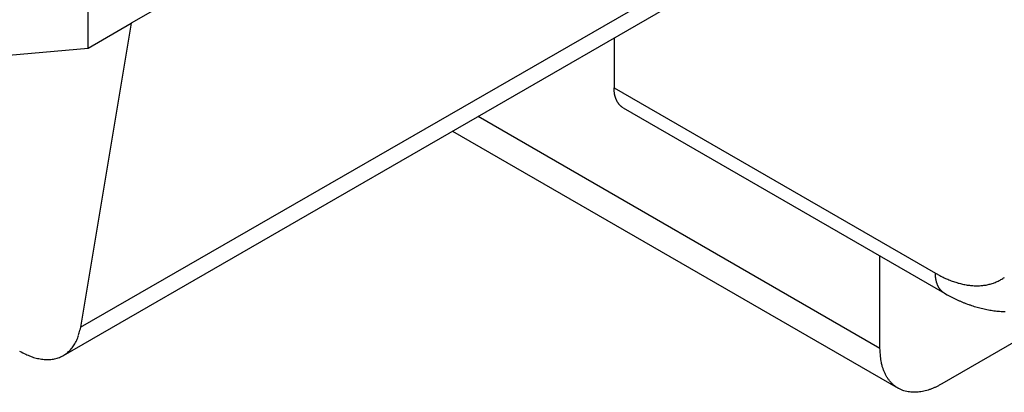
# Model space of a CAD drawing. Units: millimetres. Extents: x 11 to 751, y 29 to 435.
# Drawn here: x 363 to 374, y 139 to 143 of the extents above; entities that cross this region are included whole.
import ezdxf

# ---------------------------------------------------------------- set-up
doc = ezdxf.new("R2010")
doc.units = ezdxf.units.MM
doc.header["$MEASUREMENT"] = 0
doc.layers.get('0').update_dxf_attribs({"lineweight": 30})

msp = doc.modelspace()

# ---------------------------------------------------------------- linework, layer by layer
at = {"linetype": 'Continuous'}
for p, q in [((373.161, 148.067), (364.319, 142.965)), ((363.738, 139.485), (372.58, 144.586)), ((363.542, 139.163), (372.384, 144.264)), ((364.319, 142.965), (363.738, 139.485)), ((369.841, 142.227), (373.517, 140.105)), ((369.945, 141.998), (373.621, 139.876)), ((368.286, 141.9), (372.883, 139.246)), ((367.993, 141.731), (373.091, 138.788)), ((372.883, 139.246), (372.883, 140.302)), ((375.638, 140.019), (373.591, 138.837)), ((363.738, 139.485), (363.732, 139.454))]:
    msp.add_line(p, q, dxfattribs=at)
at = {"color": 7, "linetype": 'Continuous'}
for p, q in [((363.824, 142.68), (363.823, 146.763)), ((363.824, 142.68), (364.319, 142.965)), ((369.841, 142.797), (369.841, 142.227)), ((362.294, 142.542), (363.824, 142.68))]:
    msp.add_line(p, q, dxfattribs=at)
msp.add_lwpolyline([(369.945, 141.998), (369.938, 142.002, -0.011822), (369.932, 142.006, -0.011843), (369.925, 142.011, -0.011764), (369.919, 142.016, -0.01164), (369.913, 142.022, -0.011491), (369.907, 142.027, -0.011303), (369.902, 142.033, -0.011089), (369.897, 142.04, -0.010849), (369.891, 142.046, -0.010593), (369.887, 142.053, -0.010316), (369.882, 142.06, -0.010029), (369.878, 142.067, -0.009724), (369.874, 142.075, -0.009432), (369.87, 142.083, -0.009136), (369.866, 142.091, -0.008818), (369.863, 142.099, -0.008468), (369.86, 142.107, -0.00824), (369.857, 142.116, -0.008079), (369.855, 142.124, -0.007603), (369.852, 142.133, -0.006903), (369.85, 142.142, -0.007272), (369.848, 142.151, -0.008199), (369.847, 142.161, -0.006138), (369.845, 142.17, -0.002379), (369.844, 142.178, -0.008002), (369.843, 142.188, -0.012864), (369.842, 142.205, -0.006168), (369.841, 142.227, -0.003277)], format="xyb", dxfattribs=at)
at = {"linetype": 'Continuous'}
for points in [[(373.621, 139.876), (373.614, 139.88, -0.011822), (373.607, 139.884, -0.011844), (373.601, 139.889, -0.011764), (373.595, 139.894, -0.01164), (373.589, 139.9, -0.011492), (373.583, 139.905, -0.011303), (373.578, 139.911, -0.01109), (373.572, 139.918, -0.010849), (373.567, 139.924, -0.010594), (373.562, 139.931, -0.010316), (373.558, 139.938, -0.010029), (373.553, 139.945, -0.009725), (373.549, 139.953, -0.009433), (373.546, 139.961, -0.009136), (373.542, 139.969, -0.008818), (373.539, 139.977, -0.008469), (373.536, 139.985, -0.00824), (373.533, 139.994, -0.008079), (373.53, 140.002, -0.007603), (373.528, 140.011, -0.006903), (373.526, 140.02, -0.007272), (373.524, 140.029, -0.008199), (373.522, 140.039, -0.006138), (373.521, 140.048, -0.002379), (373.52, 140.056, -0.008002), (373.519, 140.066, -0.012864), (373.518, 140.083, -0.006168), (373.517, 140.105, -0.003277)], [(373.517, 140.105), (373.568, 140.077, 0.011356), (373.619, 140.051, 0.011351), (373.671, 140.029, 0.011795), (373.723, 140.009, 0.012974), (373.776, 139.992, 0.014029), (373.829, 139.979, 0.015052), (373.881, 139.969, 0.016125), (373.933, 139.963, 0.017362), (373.985, 139.96, 0.018566), (374.036, 139.962, 0.019792), (374.085, 139.967, 0.020924), (374.133, 139.977, 0.021966), (374.18, 139.991, 0.022824), (374.224, 140.009, 0.023472), (374.267, 140.031, 0.023744), (374.307, 140.056, 0.023631)], [(373.621, 139.876), (373.651, 139.858, 0.005094), (373.681, 139.842, 0.00512), (373.711, 139.826, 0.00515), (373.742, 139.811, 0.005194), (373.773, 139.796, 0.005242), (373.804, 139.783, 0.00529), (373.835, 139.77, 0.005343), (373.867, 139.757, 0.005403), (373.898, 139.746, 0.005465), (373.93, 139.735, 0.005533), (373.962, 139.725, 0.005603), (373.994, 139.715, 0.005681), (374.026, 139.707, 0.005759), (374.058, 139.699, 0.005846), (374.09, 139.692, 0.005932), (374.123, 139.685, 0.006026), (374.155, 139.68, 0.00612), (374.187, 139.675, 0.006221), (374.22, 139.671, 0.006321), (374.252, 139.669, 0.00643), (374.284, 139.666, 0.006533), (374.316, 139.665, 0.006643)], [(373.591, 138.837), (373.56, 138.821, -0.010458), (373.53, 138.805, -0.010194), (373.498, 138.791, -0.010507), (373.466, 138.778, -0.011645), (373.434, 138.767, -0.0126), (373.401, 138.758, -0.013548), (373.368, 138.75, -0.014525), (373.335, 138.745, -0.015729), (373.302, 138.742, -0.016884), (373.269, 138.741, -0.018165), (373.236, 138.743, -0.01935), (373.205, 138.747, -0.020592), (373.173, 138.754, -0.021661), (373.143, 138.763, -0.022685), (373.114, 138.776, -0.023304), (373.085, 138.791, -0.023651), (373.059, 138.809, -0.023903), (373.033, 138.829, -0.024148), (373.01, 138.853, -0.022983), (372.988, 138.879, -0.020959), (372.968, 138.907, -0.021876), (372.95, 138.938, -0.024212), (372.934, 138.972, -0.017615), (372.921, 139.005, -0.006867), (372.909, 139.037, -0.022023), (372.9, 139.081, -0.033187), (372.891, 139.151, -0.015047), (372.883, 139.246, -0.007725)]]:
    msp.add_lwpolyline(points, format="xyb", dxfattribs=at)
for centre, radius, start, end in [((363.105, 139.589), 0.641, 345.0513, 347.8524), ((363.24, 139.545), 0.5, 331.918, 335.3369), ((363.201, 139.562), 0.542, 335.4941, 338.6896), ((363.148, 139.578), 0.597, 339.0212, 341.9631), ((363.118, 139.587), 0.628, 342.0953, 344.9242), ((363.355, 139.475), 0.364, 310.5525, 314.983), ((363.341, 139.487), 0.383, 315.2689, 319.5161), ((363.323, 139.501), 0.406, 319.6419, 323.6916), ((363.298, 139.516), 0.434, 324.0105, 327.8394), ((363.272, 139.531), 0.465, 327.9918, 331.6162), ((363.794, 140.649), 1.622, 242.366, 245.1317), ((363.374, 139.685), 0.571, 242.7213, 248.658), ((363.373, 139.668), 0.555, 248.0979, 251.9879), ((363.538, 140.395), 1.299, 254.9779, 256.2432), ((363.368, 139.688), 0.572, 255.9764, 259.1094), ((363.355, 139.557), 0.441, 257.5372, 261.7968), ((363.359, 139.579), 0.463, 261.6989, 265.5881), ((363.357, 139.577), 0.461, 265.8026, 269.5741), ((363.358, 139.526), 0.41, 269.4492, 273.6386), ((363.363, 139.495), 0.379, 273.2141, 277.6925), ((363.365, 139.481), 0.365, 277.6486, 282.2109), ((363.368, 139.47), 0.353, 282.0592, 286.7107), ((363.371, 139.459), 0.342, 286.7318, 291.4822), ((363.374, 139.454), 0.336, 291.3418, 296.1333), ((363.373, 139.454), 0.337, 296.2603, 301.022), ((363.371, 139.458), 0.341, 301.0026, 305.6949), ((363.364, 139.465), 0.351, 305.9153, 310.4921)]:
    msp.add_arc(centre, radius, start, end, dxfattribs=at)

doc.saveas('drawing.dxf')
